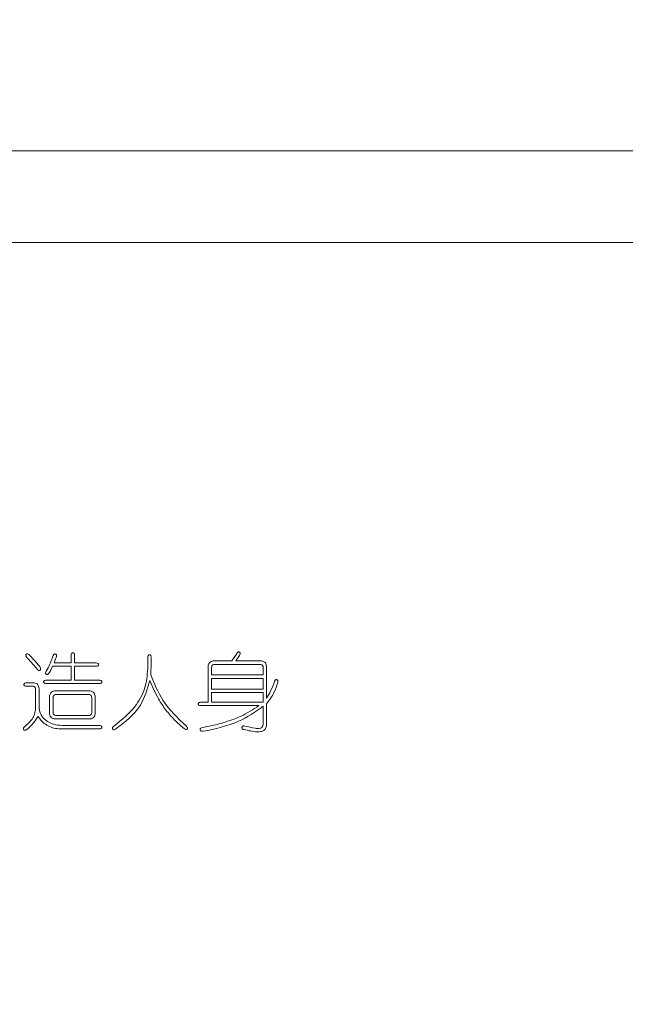
# Model space of a CAD drawing. Units: millimetres. Extents: x 0 to 565, y -1 to 746.
# Drawn here: x 371 to 375, y 165 to 173 of the extents above; entities that cross this region are included whole.
import ezdxf

# ---------------------------------------------------------------- set-up
doc = ezdxf.new("R2010")
doc.units = ezdxf.units.MM
doc.layers.add('图框', color=179, linetype='Continuous')
doc.styles.add('SLDTEXTSTYLE1', font='TXT', dxfattribs={"width": 0.7})
doc.dimstyles.new('SLDDIMSTYLE0', dxfattribs={"dimtxt": 4, "dimasz": 3, "dimexe": 0, "dimexo": 0.0625, "dimgap": 1, "dimtad": 2, "dimlfac": 1.5, "dimrnd": 1e-09, "dimzin": 12, "dimdsep": 46, "dimtxsty": 'SLDTEXTSTYLE1', "dimsah": 1, "dimcen": 0.09, "dimadec": 0, "dimazin": 3, "dimtfac": 1, "dimtofl": 0, "dimtmove": 0, "dimatfit": 3, "dimfxl": 0, "dimfrac": 2, "dimtolj": 1, "dimtzin": 12, "dimarcsym": 0})

# ---------------------------------------------------------------- blocks, each defined once
blk = doc.blocks.new('_D_54')
at = {"layer": '图框'}
for p, q in [((401.7733, 179.3298), (413.0926, 179.3298)), ((410.0926, 148.6632), (410.0926, 179.3298)), ((371.426, 148.6632), (413.0926, 148.6632))]:
    blk.add_line(p, q, dxfattribs=at)
for points in [[(410.0926, 179.3298), (409.5846, 176.3298), (410.6006, 176.3298)], [(410.0926, 148.6632), (410.6006, 151.6632), (409.5846, 151.6632)]]:
    blk.add_solid(points, dxfattribs=at)
at = {"layer": '图框', "insert": (404.9363, 161.3437), "char_height": 4, "attachment_point": 1, "rotation": 90, "style": 'SLDTEXTSTYLE1'}
blk.add_mtext('46', dxfattribs=at)

msp = doc.modelspace()

# ---------------------------------------------------------------- linework, layer by layer
at = {"color": 7, "linetype": 'Continuous', "lineweight": 15}
for p, q in [((346.75928, 171.66317), (392.09262, 171.66317)), ((392.09262, 170.9965), (346.75928, 170.9965)), ((371.38794, 168.00034), (371.38794, 167.94336)), ((371.41272, 167.94336), (371.41272, 168.00034)), ((371.94544, 167.98796), (371.94544, 167.92106)), ((371.96903, 167.94712), (371.96903, 167.98796)), ((372.59343, 168.01521), (372.55498, 167.95822)), ((372.58471, 167.95822), (372.61197, 167.99667)), ((371.25295, 167.91986), (371.38794, 167.91986)), ((371.38794, 167.94336), (371.26405, 167.94336)), ((371.38794, 167.91986), (371.38794, 167.81827)), ((371.57011, 167.94336), (371.41272, 167.94336)), ((371.41272, 167.81827), (371.41272, 167.91986)), ((371.41272, 167.91986), (371.57011, 167.91986)), ((372.38282, 167.92234), (372.38282, 167.65841)), ((372.55498, 167.95822), (372.41999, 167.95822)), ((372.4299, 167.93344), (372.76192, 167.93344)), ((372.77183, 167.95822), (372.58471, 167.95822)), ((372.80772, 167.68814), (372.80772, 167.92234)), ((372.40879, 167.85663), (372.40879, 167.91362)), ((372.78294, 167.85663), (372.40879, 167.85663)), ((372.78294, 167.91362), (372.78294, 167.85663)), ((371.11171, 167.79964), (371.06087, 167.79964)), ((371.06087, 167.77487), (371.10924, 167.77487)), ((371.38794, 167.81827), (371.20459, 167.81827)), ((371.20459, 167.79469), (371.59608, 167.79469)), ((371.59608, 167.81827), (371.41272, 167.81827)), ((372.40879, 167.83186), (372.78294, 167.83186)), ((372.40879, 167.75257), (372.40879, 167.83186)), ((372.78294, 167.83186), (372.78294, 167.75257)), ((371.12906, 167.75385), (371.12906, 167.6039)), ((371.15503, 167.61381), (371.15503, 167.75633)), ((371.23184, 167.70429), (371.23184, 167.57297)), ((371.5267, 167.74018), (371.26782, 167.74018)), ((371.27773, 167.7154), (371.51807, 167.7154)), ((371.56267, 167.57297), (371.56267, 167.70301)), ((372.78294, 167.75257), (372.40879, 167.75257)), ((372.40879, 167.65841), (372.40879, 167.72907)), ((372.40879, 167.72907), (372.78294, 167.72907)), ((372.78294, 167.72907), (372.78294, 167.65841)), ((371.25662, 167.5816), (371.25662, 167.69438)), ((371.53789, 167.69438), (371.53789, 167.5816)), ((372.38282, 167.65841), (372.32831, 167.65841)), ((372.32831, 167.63363), (372.75201, 167.63363)), ((372.78294, 167.65841), (372.40879, 167.65841)), ((372.80772, 167.49864), (372.80772, 167.64602)), ((371.51807, 167.56178), (371.27773, 167.56178)), ((372.78294, 167.62868), (372.78294, 167.49671)), ((371.26782, 167.537), (371.5267, 167.537)), ((371.59488, 167.48928), (371.3248, 167.48928)), ((371.31856, 167.4645), (371.59488, 167.4645))]:
    msp.add_line(p, q, dxfattribs=at)
for points, knots in [([(371.08198, 168.00411), (371.07864, 168.00676), (371.07467, 168.00992), (371.06898, 168.01092), (371.06584, 168.01055), (371.06273, 168.00858), (371.06039, 168.00541), (371.05871, 168.00094), (371.05981, 167.99239), (371.06419, 167.98676), (371.06711, 167.983)], [0, 0, 0, 0, 0.2491683, 0.2961371, 0.343231, 0.4364692, 0.5071713, 0.5780674, 0.718674, 1, 1, 1, 1]), ([(371.15999, 167.91738), (371.14578, 167.93389), (371.12041, 167.96337), (371.09372, 167.99166), (371.08198, 168.00411)], [0, 0, 0, 0, 0.5599855, 1, 1, 1, 1]), ([(371.25414, 167.99172), (371.24749, 167.97086), (371.23561, 167.93362), (371.21579, 167.89998), (371.20706, 167.88517)], [0, 0, 0, 0, 0.5600089, 1, 1, 1, 1]), ([(371.27892, 167.983), (371.28054, 167.98764), (371.28256, 167.99345), (371.28173, 168.0007), (371.28032, 168.00412), (371.27762, 168.00667), (371.2743, 168.00817), (371.2707, 168.00893), (371.26706, 168.00841), (371.2637, 168.00692), (371.2584, 168.00186), (371.25603, 167.99622), (371.25414, 167.99172)], [0, 0, 0, 0, 0.2495541, 0.3121861, 0.3748886, 0.4373012, 0.4999824, 0.5626051, 0.6252855, 0.6878665, 0.7505042, 1, 1, 1, 1]), ([(371.41272, 168.00034), (371.41217, 168.00422), (371.41136, 168.01004), (371.40672, 168.01536), (371.4031, 168.01683), (371.40019, 168.01714), (371.39728, 168.01688), (371.39454, 168.01581), (371.39228, 168.01394), (371.38897, 168.00914), (371.3884, 168.00425), (371.38794, 168.00034)], [0, 0, 0, 0, 0.2491343, 0.3739168, 0.436315, 0.4994391, 0.5626275, 0.6250399, 0.687978, 0.7507882, 1, 1, 1, 1]), ([(371.96903, 167.98796), (371.96845, 167.9915), (371.96758, 167.99681), (371.9624, 168.00204), (371.95707, 168.00319), (371.9526, 168.00231), (371.94973, 168.00021), (371.94645, 167.99601), (371.94589, 167.99153), (371.94544, 167.98796)], [0, 0, 0, 0, 0.2496825, 0.3746209, 0.4995316, 0.6244908, 0.6875594, 0.7504416, 1, 1, 1, 1]), ([(372.61197, 167.99667), (372.61379, 168.0009), (372.61653, 168.00724), (372.61553, 168.0166), (372.61173, 168.02164), (372.60758, 168.02388), (372.6045, 168.02397), (372.60101, 168.02311), (372.59717, 168.01994), (372.59468, 168.01679), (372.59343, 168.01521)], [0, 0, 0, 0, 0.2803262, 0.4209296, 0.5613801, 0.6549644, 0.7023673, 0.7496247, 0.8749221, 1, 1, 1, 1]), ([(371.06711, 167.983), (371.08156, 167.96691), (371.10736, 167.93817), (371.13275, 167.90908), (371.14393, 167.89628)], [0, 0, 0, 0, 0.5599988, 1, 1, 1, 1]), ([(371.14393, 167.89628), (371.14707, 167.89337), (371.15139, 167.88938), (371.15816, 167.88875), (371.16108, 167.88998), (371.16404, 167.89254), (371.1668, 167.8976), (371.1661, 167.90726), (371.16243, 167.91334), (371.15999, 167.91738)], [0, 0, 0, 0, 0.24940985, 0.34296758, 0.38974141, 0.43702022, 0.5773136, 0.71832712, 1, 1, 1, 1]), ([(371.22817, 167.8715), (371.23325, 167.88029), (371.24233, 167.896), (371.2497, 167.91257), (371.25295, 167.91986)], [0, 0, 0, 0, 0.5599168, 1, 1, 1, 1]), ([(371.26405, 167.94336), (371.26665, 167.95082), (371.2713, 167.96416), (371.27659, 167.97724), (371.27892, 167.983)], [0, 0, 0, 0, 0.5600998, 1, 1, 1, 1]), ([(371.57011, 167.91986), (371.57398, 167.92025), (371.5798, 167.92082), (371.58555, 167.92495), (371.58723, 167.9285), (371.58758, 167.93142), (371.58714, 167.93433), (371.58539, 167.93783), (371.57977, 167.94206), (371.57397, 167.94284), (371.57011, 167.94336)], [0, 0, 0, 0, 0.2494304, 0.3742698, 0.436755, 0.4999611, 0.5630397, 0.6256058, 0.750425, 1, 1, 1, 1]), ([(371.94544, 167.92106), (371.94228, 167.87181), (371.93595, 167.77342), (371.85663, 167.61135), (371.75723, 167.53177), (371.69647, 167.48313)], [0, 0, 0, 0, 0.2803875, 0.5601492, 1, 1, 1, 1]), ([(371.96655, 167.85663), (371.96715, 167.87352), (371.96823, 167.90368), (371.96878, 167.93384), (371.96903, 167.94712)], [0, 0, 0, 0, 0.5600067, 1, 1, 1, 1]), ([(372.41999, 167.95822), (372.41484, 167.95714), (372.40457, 167.95498), (372.39239, 167.94616), (372.38522, 167.93448), (372.38362, 167.92639), (372.38282, 167.92234)], [0, 0, 0, 0, 0.2803448, 0.5595371, 0.7795066, 1, 1, 1, 1]), ([(372.40879, 167.91362), (372.40935, 167.91654), (372.41045, 167.92238), (372.41767, 167.93087), (372.42526, 167.93247), (372.4299, 167.93344)], [0, 0, 0, 0, 0.2808157, 0.5607197, 1, 1, 1, 1]), ([(372.76192, 167.93344), (372.7648, 167.93287), (372.77056, 167.93172), (372.77755, 167.92699), (372.78155, 167.92041), (372.78248, 167.91589), (372.78294, 167.91362)], [0, 0, 0, 0, 0.2800686, 0.5597016, 0.7794937, 1, 1, 1, 1]), ([(372.80772, 167.92234), (372.80666, 167.92738), (372.80457, 167.93745), (372.79284, 167.95268), (372.77979, 167.95612), (372.77183, 167.95822)], [0, 0, 0, 0, 0.2810812, 0.5613384, 1, 1, 1, 1]), ([(371.20706, 167.88517), (371.20492, 167.88134), (371.20224, 167.87655), (371.20193, 167.87004), (371.20262, 167.86684), (371.20438, 167.86404), (371.20689, 167.86197), (371.20979, 167.86042), (371.21307, 167.86013), (371.21629, 167.86073), (371.22205, 167.86381), (371.22545, 167.86808), (371.22817, 167.8715)], [0, 0, 0, 0, 0.24925776, 0.3118247, 0.37458559, 0.43710979, 0.49980646, 0.56237377, 0.62500792, 0.68768763, 0.75032063, 1, 1, 1, 1]), ([(372.22543, 167.48432), (372.16263, 167.54389), (372.05025, 167.6505), (371.99217, 167.79353), (371.96655, 167.85663)], [0, 0, 0, 0, 0.558786, 1, 1, 1, 1]), ([(371.06087, 167.79964), (371.05709, 167.79907), (371.05142, 167.79821), (371.04569, 167.79283), (371.04462, 167.78803), (371.04498, 167.78429), (371.04598, 167.7816), (371.04773, 167.77935), (371.05229, 167.77594), (371.05706, 167.77534), (371.06087, 167.77487)], [0, 0, 0, 0, 0.2492529, 0.3742296, 0.4989351, 0.5621701, 0.6247657, 0.6877587, 0.7506718, 1, 1, 1, 1]), ([(371.10924, 167.77487), (371.11215, 167.77423), (371.11796, 167.77296), (371.12487, 167.76784), (371.12839, 167.76084), (371.12884, 167.75618), (371.12906, 167.75385)], [0, 0, 0, 0, 0.28038051, 0.5593547, 0.77951514, 1, 1, 1, 1]), ([(371.15503, 167.75633), (371.15431, 167.7628), (371.15288, 167.77569), (371.14271, 167.79179), (371.12703, 167.79901), (371.11683, 167.79943), (371.11171, 167.79964)], [0, 0, 0, 0, 0.2806668, 0.5591793, 0.7792501, 1, 1, 1, 1]), ([(371.20459, 167.81827), (371.20082, 167.81771), (371.19517, 167.81686), (371.18973, 167.81264), (371.18811, 167.80915), (371.18778, 167.8063), (371.18806, 167.80345), (371.1896, 167.79993), (371.1951, 167.79572), (371.2008, 167.7951), (371.20459, 167.79469)], [0, 0, 0, 0, 0.2492364, 0.3745117, 0.43676, 0.5000423, 0.5634221, 0.6256805, 0.7508232, 1, 1, 1, 1]), ([(371.59608, 167.79469), (371.59974, 167.79511), (371.60432, 167.79564), (371.60872, 167.79887), (371.61039, 167.80104), (371.6114, 167.80359), (371.6118, 167.80719), (371.61064, 167.81176), (371.60516, 167.81688), (371.59971, 167.81772), (371.59608, 167.81827)], [0, 0, 0, 0, 0.2494906, 0.312172, 0.3751633, 0.4379819, 0.5010043, 0.625765, 0.7504133, 1, 1, 1, 1]), ([(371.71005, 167.46202), (371.77771, 167.51435), (371.89847, 167.60777), (371.94142, 167.75308), (371.96031, 167.81699)], [0, 0, 0, 0, 0.5601954, 1, 1, 1, 1]), ([(371.96031, 167.81699), (371.97947, 167.77101), (372.01104, 167.69525), (372.07535, 167.60063), (372.13826, 167.52708), (372.18732, 167.48536), (372.21185, 167.4645)], [0, 0, 0, 0, 0.3398453, 0.5598942, 0.7799396, 1, 1, 1, 1]), ([(372.86599, 167.81084), (372.85737, 167.78685), (372.84198, 167.74399), (372.81819, 167.70521), (372.80772, 167.68814)], [0, 0, 0, 0, 0.5598853, 1, 1, 1, 1]), ([(372.80772, 167.64602), (372.8273, 167.67275), (372.86225, 167.72045), (372.88117, 167.77636), (372.88948, 167.80093)], [0, 0, 0, 0, 0.5604544, 1, 1, 1, 1]), ([(372.88948, 167.80093), (372.89003, 167.80483), (372.89086, 167.81069), (372.88827, 167.81839), (372.88345, 167.82213), (372.87849, 167.82332), (372.87463, 167.82232), (372.87126, 167.82024), (372.86814, 167.8163), (372.86671, 167.81266), (372.86599, 167.81084)], [0, 0, 0, 0, 0.2495735, 0.3749412, 0.4987941, 0.6241606, 0.686629, 0.749872, 0.8747108, 1, 1, 1, 1]), ([(371.26782, 167.74018), (371.26275, 167.73908), (371.25264, 167.73688), (371.24074, 167.72799), (371.23398, 167.7163), (371.23255, 167.7083), (371.23184, 167.70429)], [0, 0, 0, 0, 0.2803836, 0.5595804, 0.7795603, 1, 1, 1, 1]), ([(371.25662, 167.69438), (371.25717, 167.69738), (371.25826, 167.70335), (371.26532, 167.71226), (371.27302, 167.71421), (371.27773, 167.7154)], [0, 0, 0, 0, 0.2810358, 0.5610671, 1, 1, 1, 1]), ([(371.51807, 167.7154), (371.5209, 167.71469), (371.52656, 167.71326), (371.53501, 167.70638), (371.5368, 167.69893), (371.53789, 167.69438)], [0, 0, 0, 0, 0.28084073, 0.56116485, 1, 1, 1, 1]), ([(371.56267, 167.70301), (371.56155, 167.70813), (371.55931, 167.71836), (371.55047, 167.73052), (371.53873, 167.7375), (371.53071, 167.73928), (371.5267, 167.74018)], [0, 0, 0, 0, 0.2802575, 0.5596103, 0.7797049, 1, 1, 1, 1]), ([(372.32831, 167.65841), (372.32444, 167.65784), (372.31862, 167.65699), (372.31323, 167.65242), (372.31172, 167.6488), (372.31142, 167.64588), (372.31168, 167.64296), (372.31276, 167.64021), (372.31468, 167.63799), (372.3195, 167.63469), (372.3244, 167.6341), (372.32831, 167.63363)], [0, 0, 0, 0, 0.2489917, 0.3739911, 0.4362452, 0.4994628, 0.5627621, 0.6250376, 0.6879666, 0.7509313, 1, 1, 1, 1]), ([(372.75201, 167.63363), (372.70983, 167.60597), (372.64031, 167.56039), (372.53134, 167.52123), (372.43789, 167.49276), (372.37389, 167.48053), (372.34189, 167.47441)], [0, 0, 0, 0, 0.33957, 0.5596922, 0.7798533, 1, 1, 1, 1]), ([(371.12906, 167.6039), (371.12656, 167.58998), (371.12155, 167.5621), (371.09383, 167.51894), (371.06648, 167.49518), (371.04977, 167.48065)], [0, 0, 0, 0, 0.2796174, 0.5597448, 1, 1, 1, 1]), ([(371.3248, 167.48928), (371.30312, 167.49093), (371.25986, 167.49422), (371.20545, 167.52239), (371.16568, 167.56356), (371.15857, 167.59711), (371.15503, 167.61381)], [0, 0, 0, 0, 0.2810744, 0.5608549, 0.7814341, 1, 1, 1, 1]), ([(371.23184, 167.57297), (371.23283, 167.56788), (371.23479, 167.55772), (371.24664, 167.54239), (371.25979, 167.53904), (371.26782, 167.537)], [0, 0, 0, 0, 0.2812085, 0.5613512, 1, 1, 1, 1]), ([(371.27773, 167.56178), (371.27474, 167.56216), (371.26879, 167.56292), (371.26158, 167.56777), (371.2577, 167.57461), (371.25698, 167.57927), (371.25662, 167.5816)], [0, 0, 0, 0, 0.2802946, 0.5591451, 0.7793483, 1, 1, 1, 1]), ([(371.53789, 167.5816), (371.53733, 167.57877), (371.5362, 167.57313), (371.53148, 167.56628), (371.5248, 167.56269), (371.52032, 167.56208), (371.51807, 167.56178)], [0, 0, 0, 0, 0.28028833, 0.55935618, 0.77972618, 1, 1, 1, 1]), ([(371.5267, 167.537), (371.53171, 167.53815), (371.54171, 167.54046), (371.55701, 167.552), (371.56053, 167.56503), (371.56267, 167.57297)], [0, 0, 0, 0, 0.2813062, 0.5615693, 1, 1, 1, 1]), ([(372.34685, 167.44716), (372.43515, 167.4654), (372.59269, 167.49795), (372.72486, 167.58877), (372.78294, 167.62868)], [0, 0, 0, 0, 0.56054169, 1, 1, 1, 1]), ([(371.06335, 167.45835), (371.08159, 167.47421), (371.11418, 167.50255), (371.13655, 167.5394), (371.1464, 167.55563)], [0, 0, 0, 0, 0.5595963, 1, 1, 1, 1]), ([(371.1464, 167.55563), (371.16086, 167.53745), (371.18468, 167.5075), (371.23056, 167.47988), (371.27367, 167.46612), (371.3036, 167.46504), (371.31856, 167.4645)], [0, 0, 0, 0, 0.3396217, 0.5596983, 0.7797708, 1, 1, 1, 1]), ([(371.59488, 167.4645), (371.59856, 167.46514), (371.60409, 167.4661), (371.60958, 167.47151), (371.61063, 167.47709), (371.60986, 167.48177), (371.60765, 167.48477), (371.60331, 167.48824), (371.59862, 167.48882), (371.59488, 167.48928)], [0, 0, 0, 0, 0.2495234, 0.3747362, 0.4996069, 0.6246099, 0.6876352, 0.7507937, 1, 1, 1, 1]), ([(372.6417, 167.45954), (372.67439, 167.45236), (372.71526, 167.44338), (372.76534, 167.44336), (372.78985, 167.45196), (372.80501, 167.47368), (372.80681, 167.4903), (372.80772, 167.49864)], [0, 0, 0, 0, 0.5009682, 0.6263453, 0.7506937, 0.874853, 1, 1, 1, 1]), ([(372.78294, 167.49671), (372.78168, 167.4904), (372.7798, 167.48092), (372.77019, 167.47225), (372.75257, 167.46521), (372.71057, 167.47051), (372.67451, 167.47956), (372.65042, 167.48561)], [0, 0, 0, 0, 0.1241749, 0.1866769, 0.2492845, 0.4985987, 1, 1, 1, 1]), ([(371.04977, 167.48065), (371.04705, 167.47782), (371.04296, 167.47357), (371.04079, 167.46582), (371.04221, 167.46093), (371.04445, 167.45775), (371.0467, 167.4558), (371.04946, 167.45471), (371.05534, 167.45422), (371.0598, 167.45652), (371.06335, 167.45835)], [0, 0, 0, 0, 0.2492927, 0.37472024, 0.49903521, 0.56249307, 0.62507654, 0.68793407, 0.75090751, 1, 1, 1, 1]), ([(371.69647, 167.48313), (371.69371, 167.48037), (371.68955, 167.47623), (371.68756, 167.46848), (371.689, 167.46367), (371.69111, 167.46042), (371.69349, 167.45861), (371.69636, 167.45794), (371.70219, 167.45793), (371.70657, 167.46021), (371.71005, 167.46202)], [0, 0, 0, 0, 0.2490496, 0.374231, 0.498936, 0.5626147, 0.6244973, 0.6876695, 0.7510229, 1, 1, 1, 1]), ([(372.21185, 167.4645), (372.21511, 167.46251), (372.21919, 167.46001), (372.22484, 167.45973), (372.22763, 167.46036), (372.22993, 167.46212), (372.23207, 167.46519), (372.23355, 167.46982), (372.23182, 167.47735), (372.22799, 167.48154), (372.22543, 167.48432)], [0, 0, 0, 0, 0.2491853, 0.3123674, 0.3753599, 0.4374644, 0.5011815, 0.6256364, 0.7509052, 1, 1, 1, 1]), ([(372.34189, 167.47441), (372.33771, 167.4732), (372.33143, 167.47137), (372.32644, 167.46529), (372.32552, 167.46104), (372.32574, 167.4578), (372.32673, 167.45471), (372.32926, 167.45119), (372.33611, 167.44757), (372.34255, 167.44732), (372.34685, 167.44716)], [0, 0, 0, 0, 0.24939251, 0.37447353, 0.43745756, 0.50051314, 0.56318205, 0.62569167, 0.75022571, 1, 1, 1, 1]), ([(372.65042, 167.48561), (372.6463, 167.48628), (372.64012, 167.48729), (372.63241, 167.48342), (372.62944, 167.47783), (372.62839, 167.4716), (372.63114, 167.46575), (372.636, 167.46183), (372.6398, 167.46031), (372.6417, 167.45954)], [0, 0, 0, 0, 0.2493593, 0.374532, 0.4991939, 0.6245491, 0.7494798, 0.8744906, 1, 1, 1, 1])]:
    msp.add_open_spline(points, degree=3, knots=knots, dxfattribs=at)

# ---------------------------------------------------------------- dimensions: what is measured, and where the dimension line sits
at = {"layer": '图框'}
dim = msp.add_linear_dim(base=(410.09262, 179.32984), p1=(371.42595, 148.66317), p2=(401.77329, 179.32984), angle=90, dimstyle='SLDDIMSTYLE0', dxfattribs=at)
dim.commit()
dim.dimension.update_dxf_attribs({"geometry": '_D_54', "text_midpoint": (410.09262, 163.9965), "dimtype": 160})

doc.saveas('drawing.dxf')
